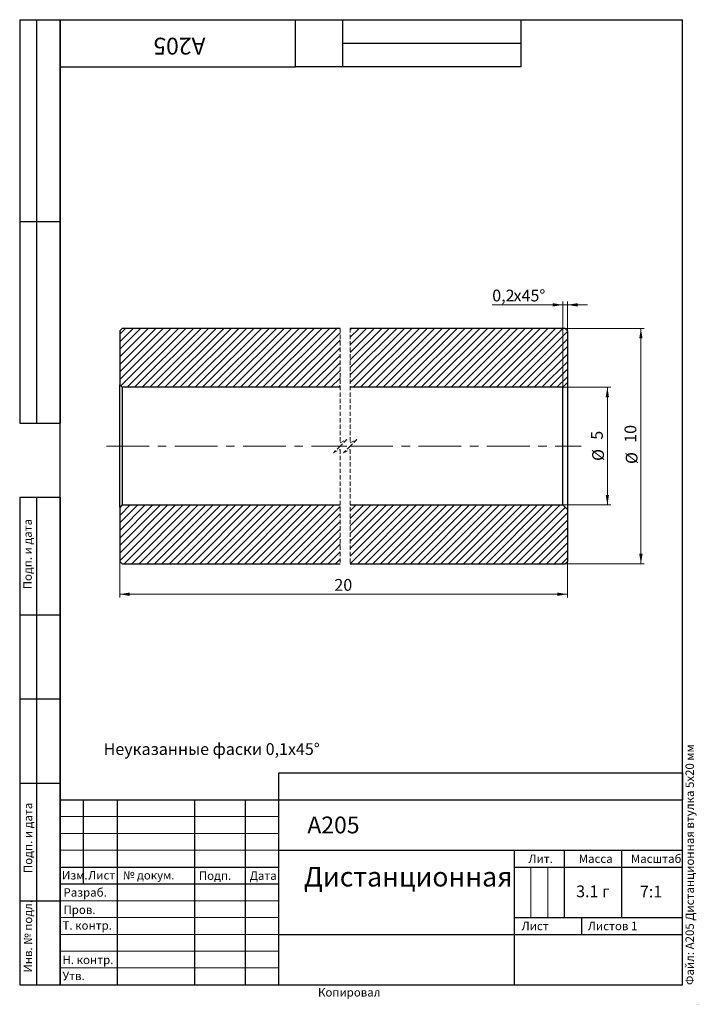
# Model space of a CAD drawing. Units: millimetres. Extents: x 8 to 210, y -1 to 292.
import ezdxf

# ---------------------------------------------------------------- set-up
doc = ezdxf.new("R2010")
doc.units = ezdxf.units.MM
doc.linetypes.add('CENTERX2', pattern=[20.32, 12.7, -2.54, 2.54, -2.54])
doc.linetypes.add('HIDDEN', pattern=[1.905, 1.27, -0.635])
doc.styles.add('SLDTEXTSTYLE0', font='TXT', dxfattribs={"width": 0.7, "bigfont": 'bigfont'})
doc.styles.add('SLDTEXTSTYLE1', font='TXT', dxfattribs={"width": 0.7})
doc.dimstyles.new('SLDDIMSTYLE0', dxfattribs={"dimtxt": 3.5, "dimasz": 3, "dimexe": 0, "dimexo": 0.0625, "dimgap": 0.875, "dimtad": 2, "dimdec": 1, "dimlfac": 0.142857, "dimrnd": 1e-09, "dimzin": 12, "dimdsep": 46, "dimtxsty": 'SLDTEXTSTYLE1', "dimsah": 1, "dimcen": 0.09, "dimadec": 0, "dimazin": 3, "dimtfac": 1, "dimtdec": 1, "dimtofl": 0, "dimtmove": 0, "dimatfit": 3, "dimfxl": 0, "dimfrac": 2, "dimtolj": 1, "dimtzin": 12, "dimarcsym": 0})
doc.dimstyles.new('SLDDIMSTYLE1', dxfattribs={"dimtxt": 3.5, "dimasz": 3, "dimexe": 0, "dimexo": 0.0625, "dimgap": 0.875, "dimtad": 2, "dimdec": 1, "dimlfac": 0.142857, "dimrnd": 1e-09, "dimdsep": 46, "dimtxsty": 'SLDTEXTSTYLE1', "dimsah": 1, "dimcen": 0.09, "dimadec": 0, "dimazin": 2, "dimtfac": 1, "dimtdec": 1, "dimtmove": 0, "dimatfit": 0, "dimfxl": 0, "dimfrac": 2, "dimtolj": 1, "dimtzin": 12, "dimarcsym": 0})

# ---------------------------------------------------------------- blocks, each defined once
blk = doc.blocks.new('SW_NOTE_0')
at = {"color": 0, "linetype": 'Continuous', "lineweight": 0, "insert": (28.83, 7.48), "char_height": 5.8208, "attachment_point": 2, "style": 'SLDTEXTSTYLE0'}
blk.add_mtext('Дистанционная', dxfattribs=at)
blk = doc.blocks.new('_D')
at = {"color": 7, "linetype": 'Continuous', "lineweight": 0}
for p, q in [((37.74, 183.4), (37.74, 120.15)), ((170.84, 184.1), (170.84, 120.15)), ((37.74, 121.15), (170.84, 121.15))]:
    blk.add_line(p, q, dxfattribs=at)
at = {"color": 7, "linetype": 'Continuous', "lineweight": 18}
for points in [[(37.74, 121.15), (40.74, 120.65), (40.74, 121.65)], [(170.84, 121.15), (167.84, 121.65), (167.84, 120.65)]]:
    blk.add_solid(points, dxfattribs=at)
at = {"color": 7, "linetype": 'Continuous', "lineweight": 18, "insert": (101.55, 125.67), "char_height": 3.5, "attachment_point": 1, "style": 'SLDTEXTSTYLE1'}
blk.add_mtext('20', dxfattribs=at)
blk = doc.blocks.new('_D_1')
at = {"color": 7, "linetype": 'Continuous', "lineweight": 0}
for p, q in [((169.44, 182.7), (183.71, 182.7)), ((182.71, 182.7), (182.71, 147.7)), ((169.44, 147.7), (183.71, 147.7))]:
    blk.add_line(p, q, dxfattribs=at)
at = {"color": 7, "linetype": 'Continuous', "lineweight": 18}
for points in [[(182.71, 182.7), (182.21, 179.7), (183.21, 179.7)], [(182.71, 147.7), (183.21, 150.7), (182.21, 150.7)]]:
    blk.add_solid(points, dxfattribs=at)
at = {"color": 7, "linetype": 'Continuous', "lineweight": 18, "char_height": 3.5, "attachment_point": 1, "rotation": 90, "style": 'SLDTEXTSTYLE1'}
for s, insert in [('5', (177.85, 167.09)), ('%%c', (178.2, 160.78))]:
    blk.add_mtext(s, dxfattribs=dict(at, insert=insert))
blk = doc.blocks.new('_D_2')
at = {"color": 7, "linetype": 'Continuous', "lineweight": 0}
for p, q in [((170.14, 200.2), (193.68, 200.2)), ((192.68, 130.2), (192.68, 200.2)), ((170.14, 130.2), (193.68, 130.2))]:
    blk.add_line(p, q, dxfattribs=at)
at = {"color": 7, "linetype": 'Continuous', "lineweight": 18}
for points in [[(192.68, 200.2), (192.18, 197.2), (193.18, 197.2)], [(192.68, 130.2), (193.18, 133.2), (192.18, 133.2)]]:
    blk.add_solid(points, dxfattribs=at)
at = {"color": 7, "linetype": 'Continuous', "lineweight": 18, "char_height": 3.5, "attachment_point": 1, "rotation": 90, "style": 'SLDTEXTSTYLE1'}
for s, insert in [('10', (187.82, 166.19)), ('%%c', (188.17, 159.87))]:
    blk.add_mtext(s, dxfattribs=dict(at, insert=insert))
blk = doc.blocks.new('_D_3')
at = {"color": 7, "linetype": 'Continuous', "lineweight": 0}
for p, q in [((169.44, 182.7), (169.44, 208.2)), ((170.84, 199.5), (170.84, 208.2)), ((169.44, 207.2), (148.48, 207.2)), ((169.44, 207.2), (170.84, 207.2)), ((170.84, 207.2), (176.84, 207.2))]:
    blk.add_line(p, q, dxfattribs=at)
at = {"color": 7, "linetype": 'Continuous', "lineweight": 18}
for points in [[(169.44, 207.2), (166.44, 207.7), (166.44, 206.7)], [(170.84, 207.2), (173.84, 206.7), (173.84, 207.7)]]:
    blk.add_solid(points, dxfattribs=at)
at = {"color": 7, "linetype": 'Continuous', "lineweight": 18, "char_height": 3.5, "attachment_point": 1}
for s, insert, style in [('0,2', (148.48, 211.72), 'SLDTEXTSTYLE1'), ('х45°', (154.82, 211.72), 'SLDTEXTSTYLE0')]:
    blk.add_mtext(s, dxfattribs=dict(at, insert=insert, style=style))
blk = doc.blocks.new('SW_HATCH_0')
at = {"color": 0, "linetype": 'Continuous', "lineweight": 18}
for p, q in [((-67.19, 0), (-68.92, -1.73)), ((-64.94, 0), (-68.92, -3.97)), ((-62.7, 0), (-68.92, -6.22)), ((-60.45, 0), (-68.92, -8.46)), ((-58.21, 0), (-68.92, -10.71)), ((-55.96, 0), (-68.92, -12.95)), ((-53.72, 0), (-68.92, -15.2)), ((-51.47, 0), (-68.6, -17.12)), ((-49.23, 0), (-66.73, -17.5)), ((-46.98, 0), (-64.48, -17.5)), ((-44.74, 0), (-62.24, -17.5)), ((-42.49, 0), (-59.99, -17.5)), ((-40.25, 0), (-57.75, -17.5)), ((-38, 0), (-55.5, -17.5)), ((-35.76, 0), (-53.26, -17.5)), ((-33.51, 0), (-51.01, -17.5)), ((-31.27, 0), (-48.77, -17.5)), ((-29.02, 0), (-46.52, -17.5)), ((-26.78, 0), (-44.28, -17.5)), ((-24.53, 0), (-42.03, -17.5)), ((-22.29, 0), (-39.79, -17.5)), ((-20.04, 0), (-37.54, -17.5)), ((-17.8, 0), (-35.3, -17.5)), ((-15.55, 0), (-33.05, -17.5)), ((-13.31, 0), (-30.81, -17.5)), ((-11.06, 0), (-28.56, -17.5)), ((-8.82, 0), (-26.32, -17.5)), ((-6.57, 0), (-24.07, -17.5)), ((-4.33, 0), (-21.83, -17.5)), ((0, 0), (-0.39, -0.39)), ((2.25, 0), (-0.39, -2.63)), ((4.49, 0), (-0.39, -4.88)), ((6.74, 0), (-0.39, -7.12)), ((8.98, 0), (-0.39, -9.37)), ((11.23, 0), (-0.39, -11.61)), ((13.47, 0), (-0.39, -13.86)), ((15.72, 0), (-0.39, -16.1)), ((17.96, 0), (0.46, -17.5)), ((20.21, 0), (2.71, -17.5)), ((22.45, 0), (4.95, -17.5)), ((24.7, 0), (7.2, -17.5)), ((26.94, 0), (9.44, -17.5)), ((29.19, 0), (11.69, -17.5)), ((31.43, 0), (13.93, -17.5)), ((33.68, 0), (16.18, -17.5)), ((35.92, 0), (18.42, -17.5)), ((38.17, 0), (20.67, -17.5)), ((40.41, 0), (22.91, -17.5)), ((42.66, 0), (25.16, -17.5)), ((44.9, 0), (27.4, -17.5)), ((47.15, 0), (29.65, -17.5)), ((49.39, 0), (31.89, -17.5)), ((51.64, 0), (34.14, -17.5)), ((53.88, 0), (36.38, -17.5)), ((56.13, 0), (38.63, -17.5)), ((58.37, 0), (40.87, -17.5)), ((60.62, 0), (43.12, -17.5)), ((62.86, 0), (45.36, -17.5)), ((-3.39, -1.3), (-19.58, -17.5)), ((64.19, -0.92), (47.61, -17.5)), ((-3.39, -3.55), (-17.34, -17.5)), ((-3.39, -5.79), (-15.09, -17.5)), ((64.19, -3.17), (49.85, -17.5)), ((64.19, -5.41), (52.1, -17.5)), ((-3.39, -8.04), (-12.85, -17.5)), ((64.19, -7.66), (54.34, -17.5)), ((-3.39, -10.28), (-10.6, -17.5)), ((64.19, -9.9), (56.59, -17.5)), ((-3.39, -12.53), (-8.36, -17.5)), ((64.19, -12.15), (58.83, -17.5)), ((64.19, -14.39), (61.08, -17.5)), ((-3.39, -14.77), (-6.11, -17.5)), ((-3.39, -17.02), (-3.87, -17.5)), ((-68.05, -52.5), (-68.92, -53.36)), ((-65.81, -52.5), (-68.92, -55.61)), ((-63.56, -52.5), (-68.92, -57.85)), ((-61.32, -52.5), (-68.92, -60.1)), ((-59.07, -52.5), (-68.92, -62.34)), ((-56.83, -52.5), (-68.92, -64.59)), ((-54.58, -52.5), (-68.92, -66.83)), ((-52.34, -52.5), (-68.92, -69.08)), ((-50.09, -52.5), (-67.59, -70)), ((-47.85, -52.5), (-65.35, -70)), ((-45.6, -52.5), (-63.1, -70)), ((-43.36, -52.5), (-60.86, -70)), ((-41.11, -52.5), (-58.61, -70)), ((-38.87, -52.5), (-56.37, -70)), ((-36.62, -52.5), (-54.12, -70)), ((-34.38, -52.5), (-51.88, -70)), ((-32.13, -52.5), (-49.63, -70)), ((-29.89, -52.5), (-47.39, -70)), ((-27.64, -52.5), (-45.14, -70)), ((-25.4, -52.5), (-42.9, -70)), ((-23.15, -52.5), (-40.65, -70)), ((-20.91, -52.5), (-38.41, -70)), ((-18.66, -52.5), (-36.16, -70)), ((-16.42, -52.5), (-33.92, -70)), ((-14.17, -52.5), (-31.67, -70)), ((-11.93, -52.5), (-29.43, -70)), ((-9.68, -52.5), (-27.18, -70)), ((-7.44, -52.5), (-24.94, -70)), ((-5.19, -52.5), (-22.69, -70)), ((1.38, -52.5), (-0.39, -54.27)), ((3.63, -52.5), (-0.39, -56.51)), ((5.87, -52.5), (-0.39, -58.76)), ((8.12, -52.5), (-0.39, -61)), ((10.36, -52.5), (-0.39, -63.25)), ((12.61, -52.5), (-0.39, -65.49)), ((14.85, -52.5), (-0.39, -67.74)), ((17.1, -52.5), (-0.39, -69.98)), ((19.34, -52.5), (1.84, -70)), ((21.59, -52.5), (4.09, -70)), ((23.83, -52.5), (6.33, -70)), ((26.08, -52.5), (8.58, -70)), ((28.32, -52.5), (10.82, -70)), ((30.57, -52.5), (13.07, -70)), ((32.81, -52.5), (15.31, -70)), ((35.06, -52.5), (17.56, -70)), ((37.3, -52.5), (19.8, -70)), ((39.55, -52.5), (22.05, -70)), ((41.79, -52.5), (24.29, -70)), ((44.04, -52.5), (26.54, -70)), ((46.28, -52.5), (28.78, -70)), ((48.53, -52.5), (31.03, -70)), ((50.77, -52.5), (33.27, -70)), ((53.02, -52.5), (35.52, -70)), ((55.26, -52.5), (37.76, -70)), ((57.51, -52.5), (40.01, -70)), ((59.75, -52.5), (42.25, -70)), ((62, -52.5), (44.5, -70)), ((-3.39, -52.94), (-20.45, -70)), ((-3.39, -55.18), (-18.2, -70)), ((63.51, -53.23), (46.74, -70)), ((64.19, -54.8), (48.99, -70)), ((-3.39, -57.43), (-15.96, -70)), ((64.19, -57.05), (51.23, -70)), ((-3.39, -59.67), (-13.71, -70)), ((64.19, -59.29), (53.48, -70)), ((-3.39, -61.92), (-11.47, -70)), ((-3.39, -64.16), (-9.22, -70)), ((64.19, -61.54), (55.72, -70)), ((64.19, -63.78), (57.97, -70)), ((-3.39, -66.41), (-6.98, -70)), ((64.19, -66.03), (60.21, -70)), ((-3.39, -68.65), (-4.73, -70)), ((64.19, -68.27), (62.46, -70))]:
    blk.add_line(p, q, dxfattribs=at)

msp = doc.modelspace()

# ---------------------------------------------------------------- linework, layer by layer
at = {"color": 7, "linetype": 'Continuous', "lineweight": 25}
for p, q in [((8, 292), (20, 292)), ((8, 292), (8, 172)), ((13, 292), (13, 172)), ((20, 5), (20, 292)), ((20, 292), (205, 292)), ((20, 278), (20, 292)), ((20, 292), (90, 292)), ((20, 292), (20, 172)), ((90, 278), (90, 292)), ((90, 292), (157, 292)), ((104, 292), (104, 278)), ((157, 292), (157, 278)), ((205, 5), (205, 292)), ((104, 285), (157, 285)), ((20, 278), (90, 278)), ((157, 278), (90, 278)), ((8, 232), (20, 232)), ((37.74, 199.5), (38.44, 200.2)), ((37.74, 199.5), (37.74, 183.4)), ((103.27, 200.2), (38.44, 200.2)), ((170.14, 200.2), (106.27, 200.2)), ((170.14, 200.2), (170.84, 199.5)), ((170.84, 199.5), (170.84, 184.1)), ((38.44, 182.7), (37.74, 183.4)), ((37.74, 147), (37.74, 183.4)), ((38.44, 182.7), (38.44, 147.7)), ((103.27, 182.7), (38.44, 182.7)), ((169.44, 182.7), (106.27, 182.7)), ((170.84, 184.1), (169.44, 182.7)), ((169.44, 147.7), (169.44, 182.7)), ((170.84, 184.1), (170.84, 146.3)), ((8, 172), (20, 172)), ((8, 150), (20, 150)), ((8, 150), (8, 5)), ((13, 150), (13, 5)), ((20, 150), (20, 5)), ((37.74, 147), (38.44, 147.7)), ((37.74, 147), (37.74, 130.9)), ((38.44, 147.7), (103.27, 147.7)), ((106.27, 147.7), (169.44, 147.7)), ((169.44, 147.7), (170.84, 146.3)), ((170.84, 146.3), (170.84, 130.9)), ((38.44, 130.2), (37.74, 130.9)), ((38.44, 130.2), (103.27, 130.2)), ((106.27, 130.2), (170.14, 130.2)), ((170.84, 130.9), (170.14, 130.2)), ((8, 115), (20, 115)), ((8, 90), (20, 90)), ((85, 60), (85, 68)), ((85, 68), (205, 68)), ((205, 68), (205, 60)), ((8, 65), (20, 65)), ((20, 5), (20, 60)), ((20, 60), (205, 60)), ((27, 35), (27, 60)), ((37, 60), (37, 5)), ((60, 60), (60, 5)), ((75, 60), (75, 5)), ((85, 5), (85, 60)), ((205, 5), (205, 60)), ((85, 45), (205, 45)), ((155, 45), (155, 5)), ((170, 25), (170, 45)), ((187, 25), (187, 45)), ((20, 40), (85, 40)), ((155, 40), (205, 40)), ((20, 35), (85, 35)), ((8, 30), (20, 30)), ((155, 25), (205, 25)), ((175, 25), (175, 20)), ((85, 20), (205, 20)), ((8, 5), (20, 5)), ((20, 5), (205, 5)), ((20, 5), (205, 5))]:
    msp.add_line(p, q, dxfattribs=at)
at = {"color": 7, "linetype": 'HIDDEN', "lineweight": 18}
for p, q in [((103.27, 200.2), (103.27, 166.2)), ((106.27, 200.2), (106.27, 166.2)), ((103.27, 166.2), (105.27, 167.2)), ((105.27, 167.2), (103.27, 165.2)), ((106.27, 166.2), (108.27, 167.2)), ((108.27, 167.2), (106.27, 165.2)), ((103.27, 165.2), (101.27, 163.2)), ((101.27, 163.2), (103.27, 164.2)), ((103.27, 164.2), (103.27, 130.2)), ((106.27, 165.2), (104.27, 163.2)), ((104.27, 163.2), (106.27, 164.2)), ((106.27, 164.2), (106.27, 130.2))]:
    msp.add_line(p, q, dxfattribs=at)
at = {"color": 7, "linetype": 'CENTERX2', "lineweight": 18}
for p, q in [((33.8, 165.2), (105.27, 165.2)), ((106.27, 165.2), (174.91, 165.2))]:
    msp.add_line(p, q, dxfattribs=at)
at = {"color": 7, "linetype": 'Continuous', "lineweight": 18}
for p, q in [((20, 55), (85, 55)), ((20, 50), (85, 50)), ((20, 45), (85, 45)), ((160, 40), (160, 25)), ((165, 40), (165, 25)), ((20, 30), (85, 30)), ((20, 25), (85, 25)), ((20, 20), (85, 20)), ((20, 15), (85, 15)), ((20, 10), (85, 10))]:
    msp.add_line(p, q, dxfattribs=at)

# ---------------------------------------------------------------- block references
msp.add_blockref('SW_HATCH_0', (106.65, 200.2), dxfattribs=at)
at = {"color": 7, "linetype": 'Continuous', "lineweight": 0}
msp.add_blockref('SW_NOTE_0', (94.66, 32.57), dxfattribs=at)

# ---------------------------------------------------------------- texts
for s, insert, char_height, attachment_point, rotation, style in [('A205', (55.49, 281.64), 5, 2, 180, 'SLDTEXTSTYLE1'), ('Подп. и дата', (9.1, 122.62), 2.5, 1, 90, 'SLDTEXTSTYLE0'), ('Файл: A205 Дистанционная втулка 5х20 мм', (205.94, 4.94), 2.5, 1, 90, 'SLDTEXTSTYLE0'), ('Подп. и дата', (9.22, 38.23), 2.5, 1, 90, 'SLDTEXTSTYLE0'), ('Инв. № подл.', (9.2, 8.61), 2.5, 1, 90, 'SLDTEXTSTYLE0')]:
    msp.add_mtext(s, dxfattribs=dict(at, insert=insert, char_height=char_height, attachment_point=attachment_point, rotation=rotation, style=style))
for s, insert, char_height, attachment_point, style in [('Неуказанные фаски 0,1х45°', (32.96, 76.85), 3.5, 1, 'SLDTEXTSTYLE0'), ('A205', (101.28, 55.03), 5, 2, 'SLDTEXTSTYLE1'), ('Масштаб', (189.71, 43.74), 2.5, 1, 'SLDTEXTSTYLE0'), ('Лит.', (159.24, 43.74), 2.5, 1, 'SLDTEXTSTYLE0'), ('Масса', (174.2, 43.74), 2.5, 1, 'SLDTEXTSTYLE0'), ('Изм.', (20.56, 38.82), 2.5, 1, 'SLDTEXTSTYLE0'), ('Лист', (28.36, 38.82), 2.5, 1, 'SLDTEXTSTYLE0'), ('№ докум.', (38.71, 38.82), 2.5, 1, 'SLDTEXTSTYLE0'), ('Подп.', (61.26, 38.7), 2.5, 1, 'SLDTEXTSTYLE0'), ('Дата', (76.38, 38.7), 2.5, 1, 'SLDTEXTSTYLE0'), ('Разраб.', (21.02, 33.71), 2.5, 1, 'SLDTEXTSTYLE0'), ('3.1 г', (178.37, 34.53), 3.5, 2, 'SLDTEXTSTYLE0'), ('7:1', (195.7, 34.48), 3.5, 2, 'SLDTEXTSTYLE1'), ('Пров.', (21.02, 28.56), 2.5, 1, 'SLDTEXTSTYLE0'), ('Т. контр.', (20.74, 23.9), 2.5, 1, 'SLDTEXTSTYLE0'), ('Лист', (157.21, 23.73), 2.5, 1, 'SLDTEXTSTYLE0'), ('Листов 1', (176.92, 23.73), 2.5, 1, 'SLDTEXTSTYLE0'), ('Н. контр.', (20.74, 13.67), 2.5, 1, 'SLDTEXTSTYLE0'), ('Утв.', (20.74, 8.89), 2.5, 1, 'SLDTEXTSTYLE0'), ('Копировал', (96.68, 4.01), 2.5, 1, 'SLDTEXTSTYLE0'), ('Версия 3', (209.46, -0.67), 0.1, 1, 'SLDTEXTSTYLE0')]:
    msp.add_mtext(s, dxfattribs=dict(at, insert=insert, char_height=char_height, attachment_point=attachment_point, style=style))

# ---------------------------------------------------------------- dimensions: what is measured, and where the dimension line sits
at = {"color": 7, "linetype": 'Continuous', "lineweight": 18}
for base, p1, p2, text, dimstyle, picture, middle in [((170.84, 207.2), (169.44, 182.7), (170.84, 199.5), '<>х45°', 'SLDDIMSTYLE1', '_D_3', (156.63, 207.2)), ((170.84, 121.15), (37.74, 183.4), (170.84, 184.1), '20', 'SLDDIMSTYLE0', '_D', (104.09, 121.15))]:
    dim = msp.add_linear_dim(base=base, p1=p1, p2=p2, text=text, dimstyle=dimstyle, dxfattribs=at)
    dim.commit()
    dim.dimension.update_dxf_attribs({"geometry": picture, "text_midpoint": middle, "dimtype": 160})
for base, p1, p2, picture, middle in [((192.68, 200.2), (170.14, 130.2), (170.14, 200.2), '_D_2', (192.68, 165.2)), ((182.71, 147.7), (169.44, 182.7), (169.44, 147.7), '_D_1', (182.71, 165.2))]:
    dim = msp.add_linear_dim(base=base, p1=p1, p2=p2, angle=90, text='%%c<>', dimstyle='SLDDIMSTYLE0', dxfattribs=at)
    dim.commit()
    dim.dimension.update_dxf_attribs({"geometry": picture, "text_midpoint": middle, "dimtype": 160})

doc.saveas('drawing.dxf')
